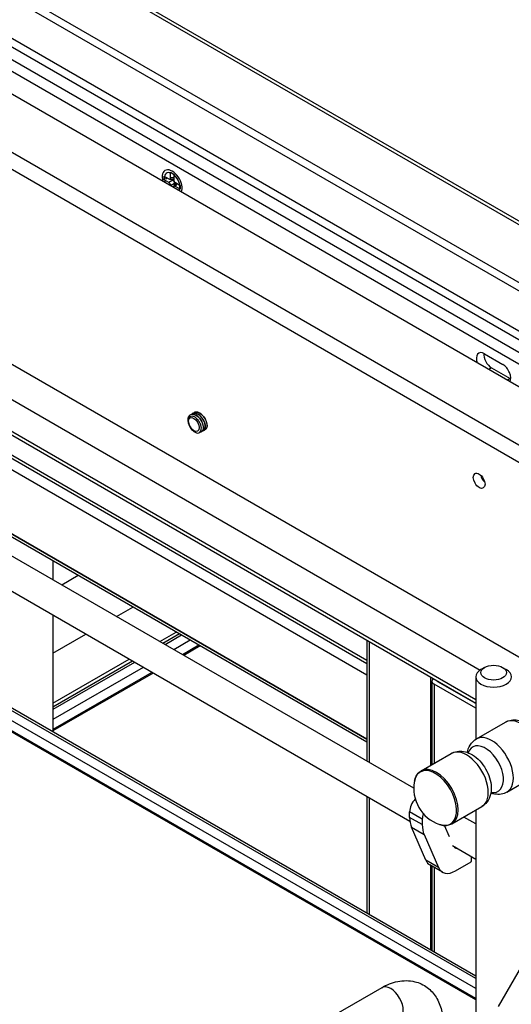
# Model space of a CAD drawing. Units: millimetres. Extents: x 0 to 332063, y -30 to 9598.
# Drawn here: x 3409 to 3491, y 1910 to 2074 of the extents above; entities that cross this region are included whole.
import ezdxf

# ---------------------------------------------------------------- set-up
doc = ezdxf.new("R2010")
doc.units = ezdxf.units.MM
doc.header["$LTSCALE"] = 61.468
doc.layers.add('______ISO_', color=7, linetype='CONTINUOUS')
doc.layers.add('____ISO_', color=7, linetype='CONTINUOUS')

msp = doc.modelspace()

# ---------------------------------------------------------------- linework, layer by layer
at = {"layer": '______ISO_', "color": 7, "linetype": 'Continuous'}
for p, q in [((3253.8783, 2177.0306), (3514.9582, 2026.2961)), ((3253.8783, 2140.3863), (3526.7945, 1982.818)), ((3533.6628, 1975.9377), (3253.8783, 2137.4714)), ((3521.7021, 2003.2199), (3336.9967, 2109.8596)), ((3317.919, 2056.9128), (3485.0688, 1960.4089)), ((3434.6541, 2046.8012), (3433.9983, 2046.4226)), ((3434.8216, 2047.1892), (3434.2807, 2047.2102)), ((3434.2807, 2045.9334), (3434.9365, 2046.3121)), ((3435.104, 2045.7842), (3435.3563, 2046.2631)), ((3317.919, 2039.8221), (3466.9344, 1953.788)), ((3487.7132, 2015.5837), (3487.2324, 2015.3061)), ((3490.7785, 2013.814), (3490.2977, 2013.5364)), ((3485.0688, 1912.2828), (3317.919, 2008.7867)), ((3485.0688, 1910.625), (3317.919, 2007.129)), ((3432.4731, 1970.0533), (3435.1944, 1971.6244)), ((3437.5648, 1970.2559), (3434.8435, 1968.6848)), ((3467.3079, 1970.0595), (3467.3079, 1949.9415)), ((3439.0004, 1969.427), (3436.2792, 1967.8559)), ((3414.6866, 1959.7843), (3427.3731, 1967.1088)), ((3429.7435, 1965.7403), (3414.6866, 1957.0472)), ((3431.1792, 1964.9114), (3414.6866, 1955.3894)), ((3477.5256, 1964.1603), (3477.5256, 1949.4159)), ((3478.1266, 1962.9595), (3478.1266, 1949.7629)), ((3478.7878, 1963.4316), (3478.7878, 1963.3412)), ((3467.3079, 1944.0525), (3467.3079, 1924.6422)), ((3476.1756, 1940.4919), (3474.0719, 1941.7064)), ((3476.1756, 1939.5734), (3474.0719, 1940.788)), ((3474.3783, 1939.145), (3476.4819, 1937.9304)), ((3478.8927, 1932.4324), (3476.789, 1933.647)), ((3477.5256, 1932.8316), (3477.5256, 1918.743)), ((3478.1266, 1932.4846), (3478.1266, 1918.396))]:
    msp.add_line(p, q, dxfattribs=at)
for centre, major_axis, start_param, end_param in [((3434.5512, 2046.4157), (-1.1687, 2.0243), 3.55482228, 7.44075201), ((3492.5732, 1952.2146), (-2.55, 4.4167), 3.14159265, 6.28318531), ((3487.7217, 1949.4136), (-2.55, 4.4167), 3.14159265, 6.28318531), ((3483.5576, 1947.0095), (-2.55, 4.4167), 3.14159265, 6.28318531), ((3486.6807, 1948.8126), (-2.125, 3.6806), 2.67291439, 6.75186357), ((3478.3433, 1943.999), (-2.5045, 4.3379), 2.55118199, 6.87359597), ((3478.5292, 1944.1064), (2.55, -4.4167), 0, 3.14159265), ((3470.9141, 1909.8668), (1.4875, -2.5764), 0, 3.14159265)]:
    msp.add_ellipse(centre, major_axis=major_axis, ratio=0.57735027, start_param=start_param, end_param=end_param, dxfattribs=at)
at = {"layer": '____ISO_', "color": 7, "linetype": 'Continuous'}
for p, q in [((3253.8783, 2177.6343), (3515.4925, 2026.5913)), ((3511.7103, 2018.5243), (3253.8783, 2167.3837)), ((3512.4466, 2016.7112), (3253.8783, 2165.9957)), ((3528.3415, 1991.5718), (3253.8783, 2150.0332)), ((3521.7021, 2004.6553), (3337.8034, 2110.8292)), ((3521.7021, 1999.198), (3333.5687, 2107.8169)), ((3521.7021, 2001.1234), (3335.3219, 2108.73)), ((3286.768, 2086.1012), (3501.6949, 1962.0131)), ((3317.919, 2062.2272), (3485.7994, 1965.3015)), ((3317.919, 2056.3091), (3485.0688, 1959.8052)), ((3317.919, 2052.9674), (3466.9344, 1966.9334)), ((3317.919, 2052.449), (3466.9344, 1966.4149)), ((3317.919, 2050.5309), (3466.9344, 1964.4968)), ((3433.1988, 2046.8841), (3433.1988, 2047.5088)), ((3433.1988, 2047.5088), (3433.9983, 2047.0472)), ((3433.9983, 2046.4226), (3433.1988, 2046.8841)), ((3433.4798, 2047.0464), (3433.7397, 2047.1964)), ((3434.1228, 2047.0064), (3434.7787, 2046.9809)), ((3434.2807, 2047.2102), (3434.2807, 2048.1334)), ((3434.2807, 2048.1334), (3434.8216, 2047.8211)), ((3434.3114, 2046.9991), (3434.6541, 2046.8012)), ((3434.8216, 2047.8211), (3434.8216, 2046.8979)), ((3434.2807, 2045.8778), (3434.2807, 2045.9334)), ((3434.8216, 2045.6211), (3434.8216, 2045.5655)), ((3434.8486, 2045.7494), (3435.1544, 2046.3301)), ((3434.9365, 2046.3121), (3434.9365, 2045.9163)), ((3435.104, 2046.4088), (3435.9035, 2045.9472)), ((3435.9035, 2045.3226), (3435.104, 2045.7842)), ((3435.9035, 2045.9472), (3435.9035, 2045.3226)), ((3317.919, 2039.9123), (3466.9344, 1953.8782)), ((3466.9344, 1953.2993), (3317.919, 2039.3334)), ((3474.7569, 1945.6408), (3317.919, 2036.1912)), ((3474.1146, 1940.1227), (3317.919, 2030.3022)), ((3486.5111, 2017.9434), (3489.5764, 2016.1737)), ((3487.7132, 2015.5837), (3490.7785, 2013.814)), ((3485.0688, 1914.388), (3317.919, 2010.8919)), ((3485.0688, 1913.9567), (3317.919, 2010.4607)), ((3437.5869, 2007.796), (3437.5749, 2007.7891)), ((3437.8994, 2007.9764), (3437.8874, 2007.9695)), ((3438.212, 2008.1569), (3438.1999, 2008.1499)), ((3485.0688, 1910.4015), (3317.919, 2006.9054)), ((3437.6524, 2005.5936), (3437.6548, 2005.5184)), ((3439.4432, 2004.9417), (3439.4311, 2004.9348)), ((3439.7557, 2005.1222), (3439.7437, 2005.1152)), ((3440.0682, 2005.3026), (3440.0562, 2005.2957)), ((3414.6866, 1983.4646), (3414.6866, 1980.3224)), ((3418.9318, 1981.0136), (3416.2106, 1979.4425)), ((3414.6866, 1974.4334), (3414.6866, 1955.0231)), ((3425.2607, 1974.2175), (3427.9819, 1975.7886)), ((3414.6866, 1968.1125), (3420.1607, 1971.273)), ((3435.7416, 1971.3085), (3433.0204, 1969.7374)), ((3436.1151, 1971.0929), (3433.3938, 1969.5218)), ((3466.9344, 1970.2751), (3466.9344, 1950.1571)), ((3439.194, 1969.3153), (3436.4728, 1967.7441)), ((3427.9204, 1966.7929), (3414.6866, 1959.1524)), ((3428.2938, 1966.5773), (3414.6866, 1958.7212)), ((3431.3728, 1964.7997), (3414.6866, 1955.1659)), ((3486.5412, 1965.7356), (3485.9401, 1965.3886)), ((3489.5464, 1965.7356), (3490.1474, 1965.3886)), ((3477.7532, 1963.48), (3477.7532, 1949.5473)), ((3485.0688, 1958.9514), (3478.1266, 1962.9595)), ((3485.0688, 1959.7149), (3478.7878, 1963.3412)), ((3485.0688, 1964.1741), (3485.0688, 1953.768)), ((3485.1717, 1953.8304), (3490.0232, 1956.6314)), ((3475.9792, 1948.5231), (3481.0076, 1951.4262)), ((3490.2717, 1944.9969), (3495.1232, 1947.7979)), ((3466.9344, 1944.2681), (3466.9344, 1924.8578)), ((3474.0719, 1940.788), (3474.0719, 1941.7064)), ((3481.0792, 1939.6896), (3486.1076, 1942.5927)), ((3485.0688, 1941.993), (3485.0688, 1906.2232)), ((3476.1756, 1940.4919), (3476.1756, 1939.5734)), ((3485.0688, 1939.6872), (3483.0719, 1940.8401)), ((3476.789, 1933.647), (3474.3783, 1939.145)), ((3480.7067, 1937.5587), (3479.8921, 1939.4163)), ((3476.4819, 1937.9304), (3478.8927, 1932.4324)), ((3485.0688, 1933.7983), (3481.2092, 1936.0266)), ((3484.3173, 1934.2321), (3484.3173, 1933.4462)), ((3479.554, 1931.6605), (3477.4504, 1932.875)), ((3477.7532, 1932.7002), (3477.7532, 1918.6116)), ((3481.679, 1931.871), (3484.2996, 1933.384)), ((3497.6375, 1924.628), (3488.7865, 1909.2977)), ((3469.4266, 1912.4432), (3403.9132, 1874.619))]:
    msp.add_line(p, q, dxfattribs=at)
msp.add_arc((3481.1318, 1945.609), 6.375, 169.254338, 250.745662, dxfattribs=at)
for centre, major_axis, ratio, start_param, end_param in [((3434.5512, 2046.4157), (-0.9137, 1.5827), 0.57735027, 3.44322485, 7.55234943), ((3433.9609, 2047.4381), (0.239, -0.414), 0.51333742, 5.55641025, 7.00996036), ((3434.6167, 2046.4535), (0.2125, -0.3681), 0.64934548, 0.84402127, 2.29757138), ((3434.6167, 2047.4125), (0.239, -0.414), 0.51333742, 5.97020608, 6.13458186), ((3435.1414, 2046.7565), (-0.2125, 0.3681), 0.64934548, 0.84402127, 2.29757138), ((3433.9609, 2046.0749), (0.2125, -0.3681), 0.64934548, 0.84402127, 2.29757138), ((3435.1414, 2045.3933), (-0.239, 0.414), 0.51333742, 5.55641025, 7.00996036), ((3435.4473, 2045.974), (-0.239, 0.414), 0.51333742, 0.14860345, 0.31297923), ((3486.5111, 2016.4166), (-0.935, 1.6195), 0.57735027, 5.49778714, 7.54044531), ((3487.7132, 2017.1106), (0.935, -1.6195), 0.57735027, 3.83977231, 5.49778714), ((3489.5764, 2014.6468), (0.935, -1.6195), 0.57735027, 0.31353632, 2.35619449), ((3490.7785, 2015.3408), (0.935, -1.6195), 0.57735027, 5.49778714, 5.58500565), ((3438.3377, 2006.2665), (-0.85, 1.4722), 0.57735027, 1.75204206, 1.99370303), ((3486.8417, 1997.4871), (0.6889, -1.1933), 0.57735027, 4.20175082, 5.22302714), ((3488.0438, 1964.1741), (2.975, 0), 0.57735027, 2.35619449, 7.06858347), ((3479.0282, 1963.48), (-1.275, 0), 0.57735027, 5.67867091, 7.06858347), ((3479.0282, 1963.48), (-0.34, 0), 0.57735027, 6.23823856, 7.06858347), ((3475.5745, 1942.574), (1.0625, 1.8403), 0.57735027, 1.1746705, 2.35619449), ((3478.2792, 1943.2171), (2.975, 5.1529), 0.57735027, 2.35619449, 2.74016693), ((3477.6782, 1941.3594), (-1.0625, -1.8403), 0.57735027, 5.01521714, 5.49778714), ((3480.3829, 1942.0025), (-2.975, -5.1529), 0.57735027, 5.49778714, 5.88175958), ((3482.4899, 1937.1972), (-0.85, -1.4722), 0.57735027, 6.05039717, 6.51597345), ((3479.5754, 1936.5556), (-2.125, -3.6806), 0.57735027, 5.88175958, 6.28318531), ((3484.1971, 1933.5156), (0.085, -0.1472), 0.57735027, 6.04714601, 7.06858347), ((3481.679, 1935.3411), (-2.125, -3.6806), 0.57735027, 5.88175958, 7.06858347)]:
    msp.add_ellipse(centre, major_axis=major_axis, ratio=ratio, start_param=start_param, end_param=end_param, dxfattribs=at)
for centre, major_axis in [((3438.1574, 2006.1624), (0.6292, -1.0897)), ((3485.6396, 1996.7931), (-0.6889, 1.1933)), ((3488.0438, 1964.8681), (-2.125, 0))]:
    msp.add_ellipse(centre, major_axis=major_axis, ratio=0.57735027, dxfattribs=at)
for points, knots in [([(3437.6548, 2005.5184), (3437.3003, 2006.0423), (3437.1149, 2006.7278), (3437.2084, 2007.2122), (3437.3018, 2007.6962), (3437.6699, 2007.9551), (3438.1251, 2007.8555), (3438.58, 2007.7561), (3439.0995, 2007.3043), (3439.415, 2006.7485), (3439.7303, 2006.1929), (3439.8266, 2005.5624), (3439.6623, 2005.2006), (3439.5654, 2004.9871), (3439.381, 2004.8739), (3439.1569, 2004.8701)], [0.60415243, 0.60415243, 0.60415243, 0.60415243, 1.73625167, 1.73625167, 1.73625167, 2.86765094, 2.86765094, 2.86765094, 3.99836951, 3.99836951, 3.99836951, 5.12842652, 5.12842652, 5.12842652, 5.79530524, 5.79530524, 5.79530524, 5.79530524]), ([(3437.9114, 2005.2148), (3438.0554, 2005.0703), (3438.2077, 2004.9547), (3438.5092, 2004.7955), (3438.6555, 2004.7526), (3438.9227, 2004.7444), (3439.0412, 2004.7782), (3439.2345, 2004.9174), (3439.3079, 2005.0205), (3439.3998, 2005.2817), (3439.4182, 2005.4365), (3439.3971, 2005.7769), (3439.3588, 2005.9588), (3439.2302, 2006.3251), (3439.1421, 2006.506), (3438.9274, 2006.8427), (3438.8035, 2006.9957), (3438.5361, 2007.2533), (3438.3954, 2007.3563), (3438.1155, 2007.4986), (3437.9789, 2007.5376), (3437.7273, 2007.5466), (3437.6144, 2007.5176), (3437.4265, 2007.3957), (3437.3528, 2007.3049), (3437.2534, 2007.0738), (3437.2279, 2006.9364), (3437.2278, 2006.6333), (3437.2523, 2006.4709), (3437.3363, 2006.1802), (3437.3853, 2006.055), (3437.505, 2005.8138), (3437.5747, 2005.6992), (3437.6524, 2005.5936)], [0, 0, 0, 0, 0.07758336, 0.07758336, 0.15410029, 0.15410029, 0.2295505, 0.2295505, 0.30393368, 0.30393368, 0.37724952, 0.37724952, 0.44949773, 0.44949773, 0.52067799, 0.52067799, 0.59078999, 0.59078999, 0.65983341, 0.65983341, 0.72780792, 0.72780792, 0.79471321, 0.79471321, 0.86054893, 0.86054893, 0.92531476, 0.92531476, 0.98901036, 0.98901036, 1.03710509, 1.03710509, 1.08456643, 1.08456643, 1.08456643, 1.08456643]), ([(3439.4413, 2004.9459), (3439.5264, 2004.9929), (3439.5976, 2005.0639), (3439.6496, 2005.1583), (3439.8354, 2005.4952), (3439.7671, 2006.1125), (3439.4714, 2006.6743), (3439.172, 2007.2431), (3438.6536, 2007.7246), (3438.189, 2007.8498), (3437.9636, 2007.9105), (3437.7564, 2007.8859), (3437.5904, 2007.7899)], [-11.78097245, -11.78097245, -11.78097245, -11.78097245, -11.46472355, -11.46472355, -11.46472355, -10.33620348, -10.33620348, -10.33620348, -9.19357104, -9.19357104, -9.19357104, -8.6393798, -8.6393798, -8.6393798, -8.6393798]), ([(3437.7492, 2007.862), (3437.759, 2007.8721), (3437.7691, 2007.8819), (3437.7796, 2007.8912), (3438.082, 2008.1623), (3438.6092, 2008.0843), (3439.0782, 2007.7067), (3439.5462, 2007.33), (3439.9312, 2006.6767), (3440.0301, 2006.1157), (3440.1284, 2005.5578), (3439.9395, 2005.1225), (3439.5783, 2005.0547)], [8.47163409, 8.47163409, 8.47163409, 8.47163409, 8.51148668, 8.51148668, 8.51148668, 9.66810529, 9.66810529, 9.66810529, 10.82226858, 10.82226858, 10.82226858, 11.96992945, 11.96992945, 11.96992945, 11.96992945]), ([(3439.7535, 2005.125), (3439.9815, 2005.2629), (3440.1035, 2005.5837), (3440.0605, 2005.9921), (3440.0045, 2006.5241), (3439.6704, 2007.1767), (3439.2273, 2007.5941), (3438.7793, 2008.0161), (3438.2429, 2008.1722), (3437.8994, 2007.9763)], [-18.06415776, -18.06415776, -18.06415776, -18.06415776, -17.19636539, -17.19636539, -17.19636539, -16.06578941, -16.06578941, -16.06578941, -14.9225651, -14.9225651, -14.9225651, -14.9225651]), ([(3438.0655, 2008.0366), (3438.2307, 2008.2022), (3438.464, 2008.2731), (3438.7288, 2008.2209), (3439.1865, 2008.1307), (3439.7149, 2007.6783), (3440.0357, 2007.1171), (3440.3559, 2006.5568), (3440.4532, 2005.9184), (3440.2847, 2005.5558), (3440.2032, 2005.3803), (3440.0619, 2005.274), (3439.888, 2005.2417)], [14.7548194, 14.7548194, 14.7548194, 14.7548194, 15.41622469, 15.41622469, 15.41622469, 16.55948802, 16.55948802, 16.55948802, 17.70083482, 17.70083482, 17.70083482, 18.25311476, 18.25311476, 18.25311476, 18.25311476]), ([(3440.0665, 2005.3067), (3440.1464, 2005.3506), (3440.214, 2005.4158), (3440.2649, 2005.502), (3440.4625, 2005.8367), (3440.3966, 2006.4687), (3440.0929, 2007.0419), (3439.7905, 2007.6129), (3439.2678, 2008.0937), (3438.8021, 2008.2139), (3438.5813, 2008.2708), (3438.3786, 2008.2451), (3438.2157, 2008.1505)], [-24.34734307, -24.34734307, -24.34734307, -24.34734307, -24.05051285, -24.05051285, -24.05051285, -22.89806384, -22.89806384, -22.89806384, -21.75011673, -21.75011673, -21.75011673, -21.20575041, -21.20575041, -21.20575041, -21.20575041]), ([(3438.3745, 2008.2227), (3438.3932, 2008.2421), (3438.413, 2008.2602), (3438.4338, 2008.2767), (3438.4423, 2008.2835), (3438.4509, 2008.29), (3438.4597, 2008.2963)], [21.038004706, 21.038004706, 21.038004706, 21.038004706, 21.114212455, 21.114212455, 21.114212455, 21.145335168, 21.145335168, 21.145335168, 21.145335168]), ([(3490.0232, 1956.6314), (3490.3239, 1956.805), (3490.6564, 1956.9207), (3491.3498, 1957.0371), (3491.7091, 1957.0286), (3492.4708, 1956.9015), (3492.8637, 1956.7581), (3493.6826, 1956.3347), (3494.0953, 1956.0287), (3494.8649, 1955.3013), (3495.2174, 1954.8738), (3495.8196, 1953.9551), (3496.0703, 1953.4651), (3496.4547, 1952.449), (3496.5881, 1951.9232), (3496.7039, 1950.8608), (3496.6878, 1950.3225), (3496.4467, 1949.3433), (3496.251, 1948.8963), (3495.719, 1948.227), (3495.4403, 1947.981), (3495.1232, 1947.7979)], [3.92916741, 3.92916741, 3.92916741, 3.92916741, 4.1414314, 4.1414314, 4.37303517, 4.37303517, 4.6622862, 4.6622862, 5.0228776, 5.0228776, 5.4021048, 5.4021048, 5.77577846, 5.77577846, 6.15173479, 6.15173479, 6.52935347, 6.52935347, 6.84690146, 6.84690146, 7.07076007, 7.07076007, 7.07076007, 7.07076007]), ([(3483.6863, 1951.5947), (3483.701, 1951.6759), (3483.7181, 1951.7569), (3483.8482, 1952.285), (3484.0438, 1952.7319), (3484.5759, 1953.4013), (3484.8546, 1953.6473), (3485.1717, 1953.8304)], [3.330395865, 3.330395865, 3.330395865, 3.330395865, 3.38776082, 3.38776082, 3.705308803, 3.705308803, 3.929167414, 3.929167414, 3.929167414, 3.929167414]), ([(3481.0076, 1951.4262), (3481.3083, 1951.5998), (3481.6407, 1951.7155), (3482.3342, 1951.8319), (3482.6935, 1951.8234), (3483.4552, 1951.6963), (3483.848, 1951.5529), (3484.667, 1951.1295), (3485.0797, 1950.8235), (3485.8493, 1950.0961), (3486.2018, 1949.6686), (3486.804, 1948.7499), (3487.0547, 1948.2599), (3487.4391, 1947.2439), (3487.5724, 1946.718), (3487.6883, 1945.6557), (3487.6722, 1945.1173), (3487.431, 1944.1381), (3487.2354, 1943.6911), (3486.7034, 1943.0218), (3486.4247, 1942.7758), (3486.1076, 1942.5927)], [3.92916741, 3.92916741, 3.92916741, 3.92916741, 4.1414314, 4.1414314, 4.37303517, 4.37303517, 4.6622862, 4.6622862, 5.0228776, 5.0228776, 5.4021048, 5.4021048, 5.77577846, 5.77577846, 6.15173479, 6.15173479, 6.52935347, 6.52935347, 6.84690146, 6.84690146, 7.07076007, 7.07076007, 7.07076007, 7.07076007]), ([(3474.8686, 1946.7976), (3474.8971, 1946.948), (3474.9346, 1947.0933), (3475.0277, 1947.3718), (3475.0834, 1947.505), (3475.2137, 1947.7566), (3475.2882, 1947.8752), (3475.4557, 1948.0945), (3475.5488, 1948.1954), (3475.752, 1948.3758), (3475.8621, 1948.4555), (3475.9792, 1948.5231)], [3.338756748, 3.338756748, 3.338756748, 3.338756748, 3.456838881, 3.456838881, 3.574921015, 3.574921015, 3.693003147, 3.693003147, 3.81108528, 3.81108528, 3.929167414, 3.929167414, 3.929167414, 3.929167414]), ([(3490.2717, 1944.9969), (3489.971, 1944.8233), (3489.6385, 1944.7076), (3488.945, 1944.5912), (3488.5857, 1944.5996), (3488.0205, 1944.694), (3487.8024, 1944.7531), (3487.5929, 1944.8283)], [0.78757476, 0.78757476, 0.78757476, 0.78757476, 0.999838747, 0.999838747, 1.231442517, 1.231442517, 1.386346308, 1.386346308, 1.386346308, 1.386346308]), ([(3481.0792, 1939.6896), (3480.9621, 1939.622), (3480.8381, 1939.5665), (3480.5802, 1939.4807), (3480.4463, 1939.4505), (3480.1726, 1939.4151), (3480.0327, 1939.4099), (3479.7496, 1939.4229), (3479.6064, 1939.4412), (3479.3187, 1939.4998), (3479.1741, 1939.5401), (3479.0296, 1939.5906)], [0.78757476, 0.78757476, 0.78757476, 0.78757476, 0.905656893, 0.905656893, 1.023739026, 1.023739026, 1.141821159, 1.141821159, 1.259903292, 1.259903292, 1.377985425, 1.377985425, 1.377985425, 1.377985425]), ([(3469.4266, 1912.4432), (3470.2582, 1912.9234), (3471.1459, 1913.2882), (3473.0048, 1913.664), (3473.9822, 1913.6798), (3475.6725, 1913.2647), (3476.3865, 1912.9321), (3477.5873, 1912.0344), (3478.0793, 1911.4859), (3478.8957, 1910.1989), (3479.1877, 1909.4476), (3479.5279, 1907.9892), (3479.599, 1907.2827), (3479.599, 1906.5702)], [1.57079633, 1.57079633, 1.57079633, 1.57079633, 1.88495559, 1.88495559, 2.1899569, 2.1899569, 2.42475848, 2.42475848, 2.64943553, 2.64943553, 2.90849411, 2.90849411, 3.14159265, 3.14159265, 3.14159265, 3.14159265])]:
    msp.add_open_spline(points, degree=3, knots=knots, dxfattribs=at)

doc.saveas('drawing.dxf')
